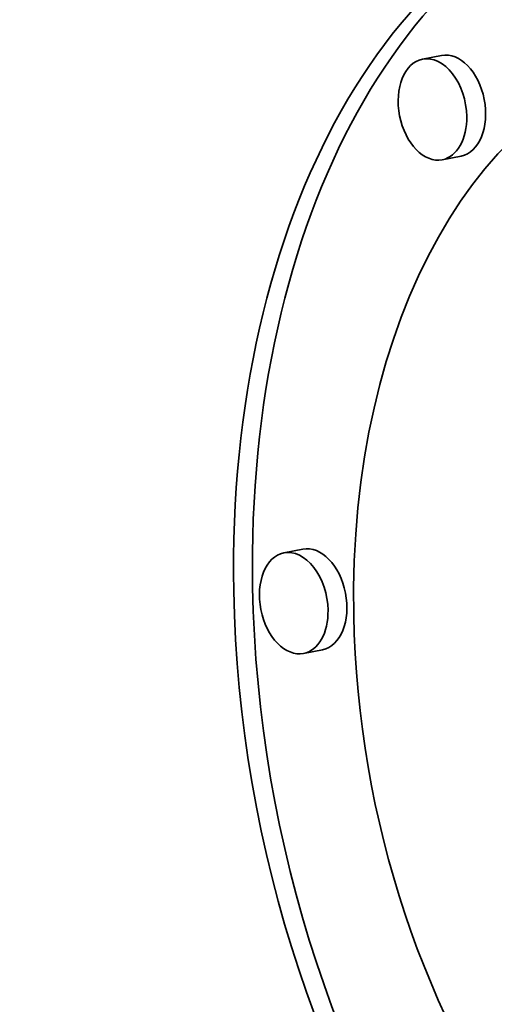
# Model space of a CAD drawing. Extents: x 0 to 10.8, y 0 to 8.3.
# Drawn here: x 7.9 to 8, y 3.5 to 3.6 of the extents above; entities that cross this region are included whole.
import ezdxf

# ---------------------------------------------------------------- set-up
doc = ezdxf.new("R2010")
doc.units = 0
doc.header["$MEASUREMENT"] = 0
doc.layers.get('0').update_dxf_attribs({"lineweight": 13})

msp = doc.modelspace()

# ---------------------------------------------------------------- linework, layer by layer
at = {"color": 7, "lineweight": 35, "ltscale": 7.53265e-05}
for p, q in [((8.00011, 3.63429), (7.99715, 3.63371)), ((8.00318, 3.61851), (8.00023, 3.61794)), ((7.97836, 3.55684), (7.9754, 3.55626)), ((7.98144, 3.54106), (7.97848, 3.54048))]:
    msp.add_line(p, q, dxfattribs=at)
at = {"color": 7, "lineweight": 35, "ltscale": 0.03937}
for centre, major_axis, start_param, end_param in [((8.02086, 5.51437), (0.44376, -2.27775), 3.141622, 6.283214), ((8.05619, 3.53232), (0.02536, -0.13016), 3.141682, 4.448548), ((8.05915, 3.53289), (-0.02536, 0.13016), 0.017257, 1.306955), ((8.05619, 3.53232), (0.01998, -0.10255), 3.141682, 4.448548), ((8.00165, 3.6264), (-0.00154, 0.00789), 3.141682, 6.283274), ((7.99869, 3.62582), (0.00154, -0.00789), 3.141682, 6.283274), ((7.99869, 3.62582), (0.00154, -0.00789), 1.306955, 3.141682), ((7.99869, 3.62582), (0.00154, -0.00789), 0.000089, 1.306955), ((7.9799, 3.54895), (-0.00154, 0.00789), 3.141682, 6.283274), ((7.97694, 3.54837), (0.00154, -0.00789), 3.141682, 6.283274), ((7.97694, 3.54837), (0.00154, -0.00789), 1.306955, 3.141682), ((8.05619, 3.53232), (0.02536, -0.13016), 4.448548, 6.283274), ((8.05915, 3.53289), (-0.02536, 0.13016), 1.306955, 3.124127), ((7.97694, 3.54837), (0.00154, -0.00789), 0.000089, 1.306955), ((8.05619, 3.53232), (0.01998, -0.10255), 4.448548, 6.283274)]:
    msp.add_ellipse(centre, major_axis=major_axis, ratio=0.652941, start_param=start_param, end_param=end_param, dxfattribs=at)

doc.saveas('drawing.dxf')
